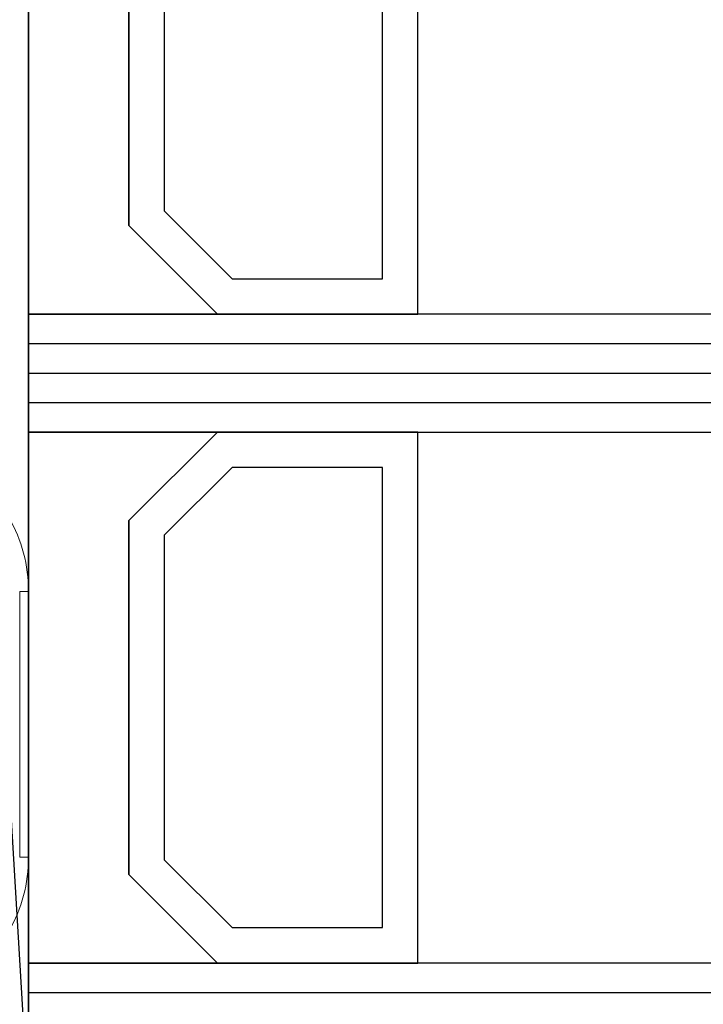
# Model space of a CAD drawing. Units: millimetres. Extents: x 2509 to 108360, y 9033 to 26233.
# Drawn here: x 10807 to 10831, y 20012 to 20045 of the extents above; entities that cross this region are included whole.
import ezdxf

# ---------------------------------------------------------------- set-up
doc = ezdxf.new("R2010")
doc.units = ezdxf.units.MM
for name, color, linetype in [('BRIDGE_PACKER', 7, 'Continuous'), ('GLASS_GLASS_2', 7, 'Continuous'), ('GLASS_GLASS_4', 7, 'Continuous'), ('GLASS_SPACER_GASKET', 7, 'Continuous'), ('GLASS_SPACER_INSIDE_0', 7, 'Continuous'), ('GLASS_SPACER_OUTSIDE_0', 7, 'Continuous'), ('GLAZING_PACKER', 7, 'Continuous'), ('HATCH_GLASS', 7, 'Continuous')]:
    doc.layers.add(name, color=color, linetype=linetype)

# ---------------------------------------------------------------- blocks, each defined once
blk = doc.blocks.new('JOIN_INSERT_8_223302980629358')
at = {"layer": 'GLASS_GLASS_2', "lineweight": -3}
blk.add_lwpolyline([(22, 33), (22, 3), (26, 3), (26, 33)], dxfattribs=at)
at = {"layer": 'GLASS_GLASS_4', "lineweight": -3}
blk.add_lwpolyline([(44, 33), (44, 3), (48, 3), (48, 33)], dxfattribs=at)
at = {"layer": 'GLASS_SPACER_GASKET', "lineweight": -3}
for points in [[(4, 3), (22, 3), (22, 9.4), (19, 6.4), (7, 6.4), (4, 9.4)], [(26, 3), (44, 3), (44, 9.4), (41, 6.4), (29, 6.4), (26, 9.4)]]:
    blk.add_lwpolyline(points, close=True, dxfattribs=at)
at = {"layer": 'GLASS_SPACER_INSIDE_0', "lineweight": -3}
for points in [[(20.8, 15), (5.2, 15), (5.2, 9.9), (7.5, 7.6), (18.5, 7.6), (20.8, 9.9)], [(42.8, 15), (27.2, 15), (27.2, 9.9), (29.5, 7.6), (40.5, 7.6), (42.8, 9.9)]]:
    blk.add_lwpolyline(points, close=True, dxfattribs=at)
at = {"layer": 'GLASS_SPACER_OUTSIDE_0', "lineweight": -3}
for points in [[(22, 16.2), (4, 16.2), (4, 9.4), (7, 6.4), (19, 6.4), (22, 9.4)], [(44, 16.2), (26, 16.2), (26, 9.4), (29, 6.4), (41, 6.4), (44, 9.4)]]:
    blk.add_lwpolyline(points, close=True, dxfattribs=at)
at = {"layer": 'GLAZING_PACKER', "extrusion": (-0.059892, 0.998205, 0)}
blk.add_line((-1, 0), (49, 3), dxfattribs=at)
at = {"layer": 'GLAZING_PACKER', "lineweight": -3}
blk.add_lwpolyline([(-1, 0), (49, 0), (49, 3), (-1, 3)], close=True, dxfattribs=at)
at = {"layer": 'HATCH_GLASS', "extrusion": (-1, 0, 0)}
for p, q in [((23, 3), (23, 33)), ((24, 3), (24, 33)), ((25, 3), (25, 33)), ((45, 3), (45, 33))]:
    blk.add_line(p, q, dxfattribs=at)
blk = doc.blocks.new('JOIN_INSERT_7_223302980826962')
at = {"layer": 'BRIDGE_PACKER', "lineweight": 0, "ltscale": 0.225394}
for p, q in [((-41.584, 18.001), (-50.6, 18.001)), ((-41.584, 17.701), (-50.6, 17.701))]:
    blk.add_line(p, q, dxfattribs=at)
at = {"layer": 'BRIDGE_PACKER', "lineweight": 0, "ltscale": 0.0075}
for p, q in [((-50.6, 18.001), (-50.6, 17.701)), ((-41.584, 18.001), (-41.584, 17.701))]:
    blk.add_line(p, q, dxfattribs=at)
at = {"layer": 'BRIDGE_PACKER', "lineweight": 0}
for centre, start, end in [((-50.6, 13.001), 90, 120), ((-41.584, 13.001), 60, 90)]:
    blk.add_arc(centre, 5, start, end, dxfattribs=at)

msp = doc.modelspace()

# ---------------------------------------------------------------- block references
at = {"zscale": 0.2, "rotation": 270}
for name, p in [('JOIN_INSERT_7_223302980826962', (10789.732, 19975.012)), ('JOIN_INSERT_8_223302980629358', (10804.732, 20057.012))]:
    msp.add_blockref(name, p, dxfattribs=at)

doc.saveas('drawing.dxf')
